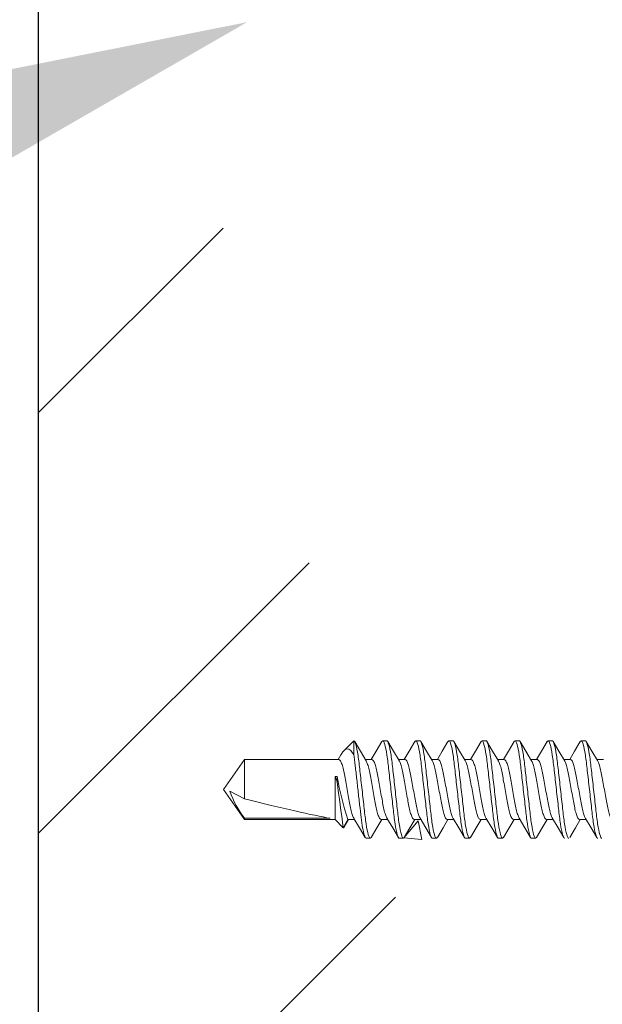
# Model space of a CAD drawing. Units: inches. Extents: x -1086 to 374, y -999 to 1258.
# Drawn here: x 211 to 212, y -157 to -155 of the extents above; entities that cross this region are included whole.
import ezdxf
from ezdxf import colors
from ezdxf.entities.mleader import LeaderData, LeaderLine
from ezdxf.math import Vec2, Vec3

# ---------------------------------------------------------------- set-up
doc = ezdxf.new("R2010")
doc.units = ezdxf.units.IN
doc.header["$MEASUREMENT"] = 0
doc.linetypes.add('SLD-Solid', pattern=[0])
doc.layers.add('Clip system', color=42, linetype='Continuous', lineweight=13)
doc.layers.add('TEXT', color=104, linetype='Continuous', lineweight=25)
doc.styles.get("Standard").update_dxf_attribs({"font": 'arial.ttf'})

msp = doc.modelspace()

# ---------------------------------------------------------------- hatches: boundary and pattern name
h = msp.add_hatch()
h.set_pattern_fill('ANSI31', color=256, scale=4, style=0)
h.set_pattern_definition([(45, (202.9012, -136.6156), (-0.353553, 0.353553), [])])
edge = h.paths.add_edge_path()
edge.add_line((213.07408, -154.1885), (211.38736, -154.1885))
edge.add_line((213.01165, -154.1885), (213.01149, -160.50406))
edge.add_line((211.38736, -154.1885), (211.38736, -160.50449))
edge.add_line((211.38736, -160.50449), (213.01149, -160.50406))

# ---------------------------------------------------------------- linework, layer by layer
for q in [(211.38736, -160.44925), (211.38736, -160.50449)]:
    msp.add_line((211.38736, -154.1885), q)
at = {"layer": 'Clip system', "linetype": 'SLD-Solid', "lineweight": 15}
for p, q in [((211.91734, -156.25773), (211.90057, -156.27449)), ((211.91734, -156.2817), (211.91734, -156.25773)), ((211.96588, -156.25772), (211.97278, -156.25772)), ((212.02144, -156.25772), (212.02834, -156.25772)), ((212.077, -156.25772), (212.0839, -156.25772)), ((212.13256, -156.25772), (212.13946, -156.25772)), ((212.18812, -156.25772), (212.19502, -156.25772)), ((212.24368, -156.25772), (212.25058, -156.25772)), ((212.29924, -156.25772), (212.30614, -156.25772)), ((211.89545, -156.28162), (211.89099, -156.28907)), ((211.73395, -156.28907), (211.69849, -156.33972)), ((211.89222, -156.28907), (211.73395, -156.28907)), ((211.73395, -156.28907), (211.73395, -156.35536)), ((211.94778, -156.28907), (211.93654, -156.28907)), ((212.00334, -156.28907), (211.9921, -156.28907)), ((212.0589, -156.28907), (212.04766, -156.28907)), ((212.11446, -156.28907), (212.10322, -156.28907)), ((212.17002, -156.28907), (212.15878, -156.28907)), ((212.22558, -156.28907), (212.21434, -156.28907)), ((212.28114, -156.28907), (212.2699, -156.28907)), ((212.3367, -156.28907), (212.32546, -156.28907)), ((211.88599, -156.31776), (211.88599, -156.39037)), ((211.88944, -156.32679), (211.88599, -156.31776)), ((211.88599, -156.31776), (211.88944, -156.31776)), ((211.88944, -156.31776), (211.88944, -156.32679)), ((211.69849, -156.33972), (211.73395, -156.39037)), ((211.73395, -156.35536), (211.70918, -156.34261)), ((211.73395, -156.3881), (211.73395, -156.39037)), ((211.87758, -156.3881), (211.73395, -156.3881)), ((211.73395, -156.39037), (211.88599, -156.39037)), ((211.88599, -156.39037), (211.89965, -156.40403)), ((211.89965, -156.40403), (211.90754, -156.39037)), ((211.90754, -156.39037), (211.91878, -156.39037)), ((211.9631, -156.39037), (211.97433, -156.39037)), ((212.01866, -156.39037), (212.02989, -156.39037)), ((212.07422, -156.39037), (212.08546, -156.39037)), ((212.12978, -156.39037), (212.14102, -156.39037)), ((212.18534, -156.39037), (212.19657, -156.39037)), ((212.2409, -156.39037), (212.25213, -156.39037)), ((212.29646, -156.39037), (212.3077, -156.39037)), ((211.945, -156.42172), (211.9381, -156.42172)), ((212.00056, -156.42172), (211.99366, -156.42172)), ((212.05612, -156.42172), (212.04922, -156.42172)), ((212.11168, -156.42172), (212.10478, -156.42172)), ((212.16724, -156.42172), (212.16034, -156.42172)), ((212.2228, -156.42172), (212.2159, -156.42172))]:
    msp.add_line(p, q, dxfattribs=at)
at = {"layer": 'Clip system', "lineweight": 15}
for p, q in [((212.29712, -156.36553), (212.29712, -156.36553)), ((212.00152, -156.42089), (212.02563, -156.39217)), ((212.03142, -156.42358), (212.02564, -156.39224)), ((212.07299, -156.3927), (212.07299, -156.3927)), ((212.00552, -156.41558), (212.00552, -156.41558)), ((211.99619, -156.42163), (211.99619, -156.42163)), ((212.00152, -156.42089), (212.03141, -156.42351))]:
    msp.add_line(p, q, dxfattribs=at)
at = {"layer": 'Clip system', "linetype": 'SLD-Solid', "lineweight": 15, "flags": 128}
for points in [[(211.93789, -156.29133), (211.92831, -156.27531), (211.91875, -156.25908)], [(211.96434, -156.25909), (211.95479, -156.2753), (211.94655, -156.28907)], [(211.99339, -156.29123), (211.98383, -156.27523), (211.97428, -156.25903)], [(212.01996, -156.259), (212.01043, -156.27515), (212.00212, -156.28907)], [(212.04884, -156.29105), (212.0393, -156.27508), (212.02978, -156.25893)], [(212.0755, -156.25903), (212.06596, -156.27521), (212.05767, -156.28907)], [(212.10447, -156.29116), (212.09493, -156.2752), (212.0854, -156.25904)], [(212.13102, -156.25909), (212.12146, -156.27531), (212.11323, -156.28907)], [(212.16011, -156.29129), (212.15054, -156.27529), (212.141, -156.25909)], [(212.1866, -156.25906), (212.17707, -156.27522), (212.16879, -156.28907)], [(212.21569, -156.29133), (212.20611, -156.27531), (212.19655, -156.25908)], [(212.24221, -156.25897), (212.23269, -156.27512), (212.22436, -156.28907)], [(212.27119, -156.29123), (212.26163, -156.27523), (212.25208, -156.25903)], [(212.29772, -156.25906), (212.28815, -156.27529), (212.27991, -156.28907)], [(212.32664, -156.29105), (212.3171, -156.27508), (212.30758, -156.25893)], [(211.89549, -156.28165), (211.896, -156.28073), (211.89898, -156.27634), (211.90224, -156.27302), (211.90561, -156.27151), (211.90893, -156.27187), (211.91226, -156.27414), (211.91734, -156.2817)], [(211.90184, -156.40118), (211.90185, -156.40116), (211.90852, -156.39037)], [(211.91758, -156.38837), (211.92712, -156.40433), (211.93664, -156.42048)], [(211.9465, -156.42041), (211.95603, -156.40425), (211.96432, -156.39037)], [(211.97303, -156.38819), (211.9826, -156.4042), (211.99215, -156.42041)], [(212.0021, -156.42035), (212.01164, -156.40415), (212.01988, -156.39037)], [(212.02855, -156.38813), (212.03812, -156.40413), (212.04768, -156.42035)], [(212.05765, -156.42036), (212.06721, -156.40414), (212.07544, -156.39037)], [(212.08421, -156.38829), (212.09375, -156.40426), (212.10328, -156.42041)], [(212.11318, -156.42041), (212.12273, -156.40421), (212.131, -156.39037)], [(212.13978, -156.3883), (212.14932, -156.40427), (212.15885, -156.42044)], [(212.16868, -156.42051), (212.1782, -156.40436), (212.18656, -156.39037)], [(212.19523, -156.38812), (212.2048, -156.40414), (212.21437, -156.42036)], [(212.2243, -156.42041), (212.23383, -156.40425), (212.24212, -156.39037)], [(212.25084, -156.38821), (212.26039, -156.40419), (212.26993, -156.42037)], [(212.2799, -156.42035), (212.28944, -156.40415), (212.29768, -156.39037)], [(212.30652, -156.38839), (212.31605, -156.40435), (212.32557, -156.4205)], [(211.90178, -156.40114), (211.90098, -156.40337), (211.90002, -156.40424), (211.89965, -156.40403)]]:
    msp.add_lwpolyline(points, dxfattribs=at)
at = {"layer": 'Clip system', "linetype": 'SLD-Solid', "lineweight": 15}
for centre, radius, start, end in [((212.32806, -156.24699), 0.44429, 189.16525, 198.82754), ((216.21993, -155.79355), 4.3632, 187.0198, 188.04295), ((211.85021, -156.29531), 0.14875, 198.54292, 218.59521)]:
    msp.add_arc(centre, radius, start, end, dxfattribs=at)
msp.add_ellipse((211.70863, -156.33972), major_axis=(-0.19059, 0.04993), ratio=0.044686, start_param=1.7157562, end_param=2.6719826, dxfattribs=at)
for points, knots in [([(211.91734, -156.25773), (211.91835, -156.25788), (211.91952, -156.26003), (211.92196, -156.26859), (211.92323, -156.27499), (211.92497, -156.28654), (211.92553, -156.29071), (211.92657, -156.29938), (211.92706, -156.3039), (211.92871, -156.31852), (211.92995, -156.32944), (211.93242, -156.35131), (211.93364, -156.36218), (211.93528, -156.37666), (211.93577, -156.38113), (211.93682, -156.38974), (211.93738, -156.39387), (211.93914, -156.40527), (211.9404, -156.41152), (211.94284, -156.41975), (211.944, -156.42172), (211.945, -156.42172)], [0, 0, 0, 0, 0.125, 0.125, 0.25, 0.25, 0.3125, 0.3125, 0.375, 0.375, 0.5, 0.5, 0.625, 0.625, 0.6875, 0.6875, 0.75, 0.75, 0.875, 0.875, 1, 1, 1, 1]), ([(211.96588, -156.25772), (211.96688, -156.25772), (211.96805, -156.25972), (211.9705, -156.26803), (211.97177, -156.27434), (211.97353, -156.28584), (211.9741, -156.28999), (211.97515, -156.29867), (211.97564, -156.30317), (211.97729, -156.31778), (211.97853, -156.32874), (211.98101, -156.35071), (211.98225, -156.36166), (211.98389, -156.37627), (211.98439, -156.38077), (211.98544, -156.38945), (211.986, -156.39361), (211.98777, -156.4051), (211.98904, -156.41141), (211.99149, -156.41973), (211.99266, -156.42172), (211.99366, -156.42172)], [0, 0, 0, 0, 0.125, 0.125, 0.25, 0.25, 0.3125, 0.3125, 0.375, 0.375, 0.5, 0.5, 0.625, 0.625, 0.6875, 0.6875, 0.75, 0.75, 0.875, 0.875, 1, 1, 1, 1]), ([(211.97278, -156.25772), (211.97378, -156.25772), (211.97495, -156.25972), (211.9774, -156.26803), (211.97867, -156.27434), (211.98043, -156.28584), (211.981, -156.28999), (211.98205, -156.29867), (211.98254, -156.30317), (211.98419, -156.31778), (211.98543, -156.32874), (211.98791, -156.35071), (211.98915, -156.36166), (211.99079, -156.37627), (211.99129, -156.38077), (211.99234, -156.38945), (211.9929, -156.39361), (211.99467, -156.4051), (211.99594, -156.41141), (211.99839, -156.41973), (211.99956, -156.42172), (212.00056, -156.42172)], [0, 0, 0, 0, 0.125, 0.125, 0.25, 0.25, 0.3125, 0.3125, 0.375, 0.375, 0.5, 0.5, 0.625, 0.625, 0.6875, 0.6875, 0.75, 0.75, 0.875, 0.875, 1, 1, 1, 1]), ([(212.02144, -156.25772), (212.02244, -156.25772), (212.02361, -156.25972), (212.02606, -156.26803), (212.02733, -156.27434), (212.02909, -156.28584), (212.02966, -156.28999), (212.03071, -156.29867), (212.0312, -156.30317), (212.03285, -156.31778), (212.03409, -156.32874), (212.03657, -156.35071), (212.03781, -156.36166), (212.03945, -156.37627), (212.03995, -156.38077), (212.041, -156.38945), (212.04156, -156.39361), (212.04333, -156.4051), (212.0446, -156.41141), (212.04705, -156.41973), (212.04822, -156.42172), (212.04922, -156.42172)], [0, 0, 0, 0, 0.125, 0.125, 0.25, 0.25, 0.3125, 0.3125, 0.375, 0.375, 0.5, 0.5, 0.625, 0.625, 0.6875, 0.6875, 0.75, 0.75, 0.875, 0.875, 1, 1, 1, 1]), ([(212.02834, -156.25772), (212.02934, -156.25772), (212.03051, -156.25972), (212.03296, -156.26803), (212.03423, -156.27434), (212.03599, -156.28584), (212.03656, -156.28999), (212.03761, -156.29867), (212.0381, -156.30317), (212.03975, -156.31778), (212.04099, -156.32874), (212.04347, -156.35071), (212.04471, -156.36166), (212.04635, -156.37627), (212.04685, -156.38077), (212.0479, -156.38945), (212.04846, -156.39361), (212.05023, -156.4051), (212.0515, -156.41141), (212.05395, -156.41973), (212.05512, -156.42172), (212.05612, -156.42172)], [0, 0, 0, 0, 0.125, 0.125, 0.25, 0.25, 0.3125, 0.3125, 0.375, 0.375, 0.5, 0.5, 0.625, 0.625, 0.6875, 0.6875, 0.75, 0.75, 0.875, 0.875, 1, 1, 1, 1]), ([(212.077, -156.25772), (212.078, -156.25772), (212.07917, -156.25972), (212.08162, -156.26803), (212.08289, -156.27434), (212.08465, -156.28584), (212.08522, -156.28999), (212.08627, -156.29867), (212.08676, -156.30317), (212.08841, -156.31778), (212.08965, -156.32874), (212.09213, -156.35071), (212.09337, -156.36166), (212.09501, -156.37627), (212.09551, -156.38077), (212.09656, -156.38945), (212.09712, -156.39361), (212.09889, -156.4051), (212.10016, -156.41141), (212.10261, -156.41973), (212.10378, -156.42172), (212.10478, -156.42172)], [0, 0, 0, 0, 0.125, 0.125, 0.25, 0.25, 0.3125, 0.3125, 0.375, 0.375, 0.5, 0.5, 0.625, 0.625, 0.6875, 0.6875, 0.75, 0.75, 0.875, 0.875, 1, 1, 1, 1]), ([(212.0839, -156.25772), (212.0849, -156.25772), (212.08607, -156.25972), (212.08852, -156.26803), (212.08979, -156.27434), (212.09155, -156.28584), (212.09212, -156.28999), (212.09317, -156.29867), (212.09366, -156.30317), (212.09531, -156.31778), (212.09655, -156.32874), (212.09903, -156.35071), (212.10027, -156.36166), (212.10191, -156.37627), (212.10241, -156.38077), (212.10346, -156.38945), (212.10402, -156.39361), (212.10579, -156.4051), (212.10706, -156.41141), (212.10951, -156.41973), (212.11068, -156.42172), (212.11168, -156.42172)], [0, 0, 0, 0, 0.125, 0.125, 0.25, 0.25, 0.3125, 0.3125, 0.375, 0.375, 0.5, 0.5, 0.625, 0.625, 0.6875, 0.6875, 0.75, 0.75, 0.875, 0.875, 1, 1, 1, 1]), ([(212.13256, -156.25772), (212.13356, -156.25772), (212.13473, -156.25972), (212.13718, -156.26803), (212.13845, -156.27434), (212.14021, -156.28584), (212.14078, -156.28999), (212.14183, -156.29867), (212.14232, -156.30317), (212.14397, -156.31778), (212.14521, -156.32874), (212.14769, -156.35071), (212.14893, -156.36166), (212.15057, -156.37627), (212.15107, -156.38077), (212.15212, -156.38945), (212.15268, -156.39361), (212.15445, -156.4051), (212.15572, -156.41141), (212.15817, -156.41973), (212.15934, -156.42172), (212.16034, -156.42172)], [0, 0, 0, 0, 0.125, 0.125, 0.25, 0.25, 0.3125, 0.3125, 0.375, 0.375, 0.5, 0.5, 0.625, 0.625, 0.6875, 0.6875, 0.75, 0.75, 0.875, 0.875, 1, 1, 1, 1]), ([(212.13946, -156.25772), (212.14046, -156.25772), (212.14163, -156.25972), (212.14408, -156.26803), (212.14535, -156.27434), (212.14711, -156.28584), (212.14768, -156.28999), (212.14873, -156.29867), (212.14922, -156.30317), (212.15087, -156.31778), (212.15211, -156.32874), (212.15459, -156.35071), (212.15583, -156.36166), (212.15747, -156.37627), (212.15797, -156.38077), (212.15902, -156.38945), (212.15958, -156.39361), (212.16135, -156.4051), (212.16262, -156.41141), (212.16507, -156.41973), (212.16624, -156.42172), (212.16724, -156.42172)], [0, 0, 0, 0, 0.125, 0.125, 0.25, 0.25, 0.3125, 0.3125, 0.375, 0.375, 0.5, 0.5, 0.625, 0.625, 0.6875, 0.6875, 0.75, 0.75, 0.875, 0.875, 1, 1, 1, 1]), ([(212.18812, -156.25772), (212.18912, -156.25772), (212.19029, -156.25972), (212.19274, -156.26803), (212.19401, -156.27434), (212.19577, -156.28584), (212.19634, -156.28999), (212.19739, -156.29867), (212.19788, -156.30317), (212.19953, -156.31778), (212.20077, -156.32874), (212.20325, -156.35071), (212.20449, -156.36166), (212.20613, -156.37627), (212.20663, -156.38077), (212.20768, -156.38945), (212.20824, -156.39361), (212.21001, -156.4051), (212.21128, -156.41141), (212.21373, -156.41973), (212.2149, -156.42172), (212.2159, -156.42172)], [0, 0, 0, 0, 0.125, 0.125, 0.25, 0.25, 0.3125, 0.3125, 0.375, 0.375, 0.5, 0.5, 0.625, 0.625, 0.6875, 0.6875, 0.75, 0.75, 0.875, 0.875, 1, 1, 1, 1]), ([(212.19502, -156.25772), (212.19602, -156.25772), (212.19719, -156.25972), (212.19964, -156.26803), (212.20091, -156.27434), (212.20267, -156.28584), (212.20324, -156.28999), (212.20429, -156.29867), (212.20478, -156.30317), (212.20643, -156.31778), (212.20767, -156.32874), (212.21015, -156.35071), (212.21139, -156.36166), (212.21303, -156.37627), (212.21353, -156.38077), (212.21458, -156.38945), (212.21514, -156.39361), (212.21691, -156.4051), (212.21818, -156.41141), (212.22063, -156.41973), (212.2218, -156.42172), (212.2228, -156.42172)], [0, 0, 0, 0, 0.125, 0.125, 0.25, 0.25, 0.3125, 0.3125, 0.375, 0.375, 0.5, 0.5, 0.625, 0.625, 0.6875, 0.6875, 0.75, 0.75, 0.875, 0.875, 1, 1, 1, 1]), ([(212.24368, -156.25772), (212.24468, -156.25772), (212.24585, -156.25972), (212.2483, -156.26803), (212.24957, -156.27434), (212.25133, -156.28584), (212.2519, -156.28999), (212.25295, -156.29867), (212.25344, -156.30317), (212.25509, -156.31778), (212.25633, -156.32874), (212.25881, -156.35071), (212.26005, -156.36166), (212.26169, -156.37627), (212.26219, -156.38077), (212.26324, -156.38945), (212.2638, -156.39361), (212.26557, -156.4051), (212.26684, -156.41141), (212.26929, -156.41973), (212.27046, -156.42172), (212.27146, -156.42172)], [0, 0, 0, 0, 0.125, 0.125, 0.25, 0.25, 0.3125, 0.3125, 0.375, 0.375, 0.5, 0.5, 0.625, 0.625, 0.6875, 0.6875, 0.75, 0.75, 0.875, 0.875, 1, 1, 1, 1]), ([(212.25058, -156.25772), (212.25158, -156.25772), (212.25275, -156.25972), (212.2552, -156.26803), (212.25647, -156.27434), (212.25823, -156.28584), (212.2588, -156.28999), (212.25985, -156.29867), (212.26034, -156.30317), (212.26199, -156.31778), (212.26323, -156.32874), (212.26571, -156.35071), (212.26695, -156.36166), (212.26859, -156.37627), (212.26909, -156.38077), (212.27014, -156.38945), (212.2707, -156.39361), (212.27247, -156.4051), (212.27374, -156.41141), (212.27619, -156.41973), (212.27736, -156.42172), (212.27836, -156.42172)], [0, 0, 0, 0, 0.125, 0.125, 0.25, 0.25, 0.3125, 0.3125, 0.375, 0.375, 0.5, 0.5, 0.625, 0.625, 0.6875, 0.6875, 0.75, 0.75, 0.875, 0.875, 1, 1, 1, 1]), ([(212.29924, -156.25772), (212.30024, -156.25772), (212.30141, -156.25972), (212.30386, -156.26803), (212.30513, -156.27434), (212.30689, -156.28584), (212.30746, -156.28999), (212.30851, -156.29867), (212.309, -156.30317), (212.31065, -156.31778), (212.31189, -156.32874), (212.31437, -156.35071), (212.31561, -156.36166), (212.31725, -156.37627), (212.31775, -156.38077), (212.3188, -156.38945), (212.31936, -156.39361), (212.32113, -156.4051), (212.3224, -156.41141), (212.32485, -156.41973), (212.32602, -156.42172), (212.32702, -156.42172)], [0, 0, 0, 0, 0.125, 0.125, 0.25, 0.25, 0.3125, 0.3125, 0.375, 0.375, 0.5, 0.5, 0.625, 0.625, 0.6875, 0.6875, 0.75, 0.75, 0.875, 0.875, 1, 1, 1, 1]), ([(212.30614, -156.25772), (212.30714, -156.25772), (212.30831, -156.25972), (212.31076, -156.26803), (212.31203, -156.27434), (212.31379, -156.28584), (212.31436, -156.28999), (212.31541, -156.29867), (212.3159, -156.30317), (212.31755, -156.31778), (212.31879, -156.32874), (212.32127, -156.35071), (212.32251, -156.36166), (212.32415, -156.37627), (212.32465, -156.38077), (212.3257, -156.38945), (212.32626, -156.39361), (212.32803, -156.4051), (212.3293, -156.41141), (212.33175, -156.41973), (212.33292, -156.42172), (212.33392, -156.42172)], [0, 0, 0, 0, 0.125, 0.125, 0.25, 0.25, 0.3125, 0.3125, 0.375, 0.375, 0.5, 0.5, 0.625, 0.625, 0.6875, 0.6875, 0.75, 0.75, 0.875, 0.875, 1, 1, 1, 1]), ([(211.91734, -156.2817), (211.91778, -156.28456), (211.91821, -156.28762), (211.91903, -156.29397), (211.91941, -156.29724), (211.92057, -156.30747), (211.92143, -156.31508), (211.92323, -156.33109), (211.92418, -156.33947), (211.92603, -156.35587), (211.92693, -156.36387), (211.92859, -156.37854), (211.92931, -156.38514), (211.93099, -156.39754), (211.93191, -156.40317), (211.93376, -156.41237), (211.93471, -156.41594), (211.9365, -156.42061), (211.93734, -156.42172), (211.9381, -156.42172)], [0, 0, 0, 0, 0.0625, 0.0625, 0.125, 0.125, 0.25, 0.25, 0.375, 0.375, 0.5, 0.5, 0.625, 0.625, 0.75, 0.75, 0.875, 0.875, 1, 1, 1, 1]), ([(211.91763, -156.38835), (211.91688, -156.38696), (211.91532, -156.38409), (211.91292, -156.37585), (211.91074, -156.36534), (211.90856, -156.35304), (211.90611, -156.33972), (211.90366, -156.3264), (211.90148, -156.31412), (211.8993, -156.30353), (211.89685, -156.29538), (211.8944, -156.29006), (211.89294, -156.2894), (211.89222, -156.28907)], [0, 0, 0, 0, 0.0865339, 0.1795603, 0.2692271, 0.3588939, 0.4519203, 0.5449468, 0.6346136, 0.7242803, 0.8173068, 0.9103332, 1, 1, 1, 1]), ([(211.93784, -156.29144), (211.93854, -156.29273), (211.94005, -156.29552), (211.9424, -156.30359), (211.94458, -156.3141), (211.94676, -156.3264), (211.94921, -156.33972), (211.95166, -156.35304), (211.95384, -156.36532), (211.95602, -156.37591), (211.95847, -156.38406), (211.96092, -156.38938), (211.96238, -156.39005), (211.9631, -156.39037)], [0, 0, 0, 0, 0.0808149, 0.1744238, 0.2646519, 0.3548801, 0.4484889, 0.5420978, 0.632326, 0.7225541, 0.816163, 0.9097718, 1, 1, 1, 1]), ([(211.97308, -156.3881), (211.97236, -156.38678), (211.97084, -156.38397), (211.96848, -156.37585), (211.9663, -156.36534), (211.96412, -156.35304), (211.96167, -156.33972), (211.95922, -156.3264), (211.95704, -156.31412), (211.95486, -156.30353), (211.95241, -156.29538), (211.94996, -156.29006), (211.9485, -156.2894), (211.94778, -156.28907)], [0, 0, 0, 0, 0.08240492, 0.17585184, 0.26592393, 0.35599602, 0.44944295, 0.54288987, 0.63296197, 0.72303405, 0.81648097, 0.90992791, 1, 1, 1, 1]), ([(211.99334, -156.29131), (211.99406, -156.29264), (211.99559, -156.29546), (211.99796, -156.30359), (212.00014, -156.3141), (212.00232, -156.3264), (212.00477, -156.33972), (212.00722, -156.35304), (212.0094, -156.36532), (212.01158, -156.37591), (212.01403, -156.38406), (212.01648, -156.38938), (212.01794, -156.39005), (212.01866, -156.39037)], [0, 0, 0, 0, 0.0829271, 0.1763209, 0.2663417, 0.3563625, 0.4497563, 0.54315, 0.6331708, 0.7231917, 0.8165854, 0.9099792, 1, 1, 1, 1]), ([(212.0286, -156.38802), (212.0279, -156.38673), (212.02639, -156.38393), (212.02404, -156.37585), (212.02186, -156.36534), (212.01968, -156.35304), (212.01723, -156.33972), (212.01478, -156.3264), (212.0126, -156.31412), (212.01042, -156.30353), (212.00797, -156.29538), (212.00552, -156.29006), (212.00406, -156.2894), (212.00334, -156.28907)], [0, 0, 0, 0, 0.0810914, 0.1746721, 0.2648731, 0.3550742, 0.4486549, 0.5422355, 0.6324366, 0.7226376, 0.8162183, 0.909799, 1, 1, 1, 1]), ([(212.04879, -156.29107), (212.04954, -156.29246), (212.05111, -156.29534), (212.05352, -156.30359), (212.0557, -156.3141), (212.05788, -156.3264), (212.06033, -156.33972), (212.06278, -156.35304), (212.06496, -156.36532), (212.06714, -156.37591), (212.06959, -156.38406), (212.07204, -156.38938), (212.0735, -156.39005), (212.07422, -156.39037)], [0, 0, 0, 0, 0.0870307, 0.1800066, 0.2696246, 0.3592426, 0.4522184, 0.5451943, 0.6348123, 0.7244303, 0.8174061, 0.910382, 1, 1, 1, 1]), ([(212.08426, -156.38824), (212.08353, -156.38688), (212.08198, -156.38404), (212.0796, -156.37585), (212.07742, -156.36534), (212.07524, -156.35304), (212.07279, -156.33972), (212.07034, -156.3264), (212.06816, -156.31412), (212.06598, -156.30353), (212.06353, -156.29538), (212.06108, -156.29006), (212.05962, -156.2894), (212.0589, -156.28907)], [0, 0, 0, 0, 0.0847419, 0.1779508, 0.2677935, 0.3576362, 0.4508451, 0.5440541, 0.6338968, 0.7237394, 0.8169484, 0.9101573, 1, 1, 1, 1]), ([(212.10442, -156.29122), (212.10515, -156.29257), (212.10669, -156.29541), (212.10908, -156.30359), (212.11126, -156.3141), (212.11344, -156.3264), (212.11589, -156.33972), (212.11834, -156.35304), (212.12052, -156.36532), (212.1227, -156.37591), (212.12515, -156.38406), (212.1276, -156.38938), (212.12906, -156.39005), (212.12978, -156.39037)], [0, 0, 0, 0, 0.0844554, 0.1776935, 0.2675643, 0.3574351, 0.4506733, 0.5439114, 0.6337822, 0.723653, 0.8168911, 0.9101292, 1, 1, 1, 1]), ([(212.13983, -156.38825), (212.13909, -156.38689), (212.13754, -156.38404), (212.13516, -156.37585), (212.13298, -156.36534), (212.1308, -156.35304), (212.12835, -156.33972), (212.1259, -156.3264), (212.12372, -156.31412), (212.12154, -156.30353), (212.11909, -156.29538), (212.11664, -156.29006), (212.11518, -156.2894), (212.11446, -156.28907)], [0, 0, 0, 0, 0.0848624, 0.178059, 0.2678899, 0.3577207, 0.4509174, 0.5441141, 0.6339449, 0.7237758, 0.8169725, 0.9101691, 1, 1, 1, 1]), ([(212.16006, -156.29139), (212.16077, -156.29269), (212.16228, -156.29549), (212.16464, -156.30359), (212.16682, -156.3141), (212.169, -156.3264), (212.17145, -156.33972), (212.1739, -156.35304), (212.17608, -156.36532), (212.17826, -156.37591), (212.18071, -156.38406), (212.18316, -156.38938), (212.18462, -156.39005), (212.18534, -156.39037)], [0, 0, 0, 0, 0.081665, 0.1751872, 0.265332, 0.3554767, 0.448999, 0.5425213, 0.632666, 0.7228107, 0.816333, 0.9098553, 1, 1, 1, 1]), ([(212.19527, -156.38801), (212.19457, -156.38671), (212.19307, -156.38393), (212.19072, -156.37585), (212.18854, -156.36534), (212.18636, -156.35304), (212.18391, -156.33972), (212.18146, -156.3264), (212.17928, -156.31412), (212.1771, -156.30353), (212.17465, -156.29538), (212.1722, -156.29006), (212.17074, -156.2894), (212.17002, -156.28907)], [0, 0, 0, 0, 0.0808231, 0.1744311, 0.2646585, 0.3548858, 0.4484938, 0.5421019, 0.6323292, 0.7225566, 0.8161646, 0.9097726, 1, 1, 1, 1]), ([(212.21564, -156.29144), (212.21634, -156.29273), (212.21785, -156.29552), (212.2202, -156.30359), (212.22238, -156.3141), (212.22456, -156.3264), (212.22701, -156.33972), (212.22946, -156.35304), (212.23164, -156.36532), (212.23382, -156.37591), (212.23627, -156.38406), (212.23872, -156.38938), (212.24018, -156.39005), (212.2409, -156.39037)], [0, 0, 0, 0, 0.0808155, 0.1744243, 0.2646524, 0.3548805, 0.4484893, 0.5420981, 0.6323262, 0.7225543, 0.8161631, 0.9097719, 1, 1, 1, 1]), ([(212.25089, -156.38812), (212.25017, -156.3868), (212.24865, -156.38398), (212.24628, -156.37585), (212.2441, -156.36534), (212.24192, -156.35304), (212.23947, -156.33972), (212.23702, -156.3264), (212.23484, -156.31412), (212.23266, -156.30353), (212.23021, -156.29538), (212.22776, -156.29006), (212.2263, -156.2894), (212.22558, -156.28907)], [0, 0, 0, 0, 0.0828101, 0.1762158, 0.2662481, 0.3562804, 0.449686, 0.5430917, 0.633124, 0.7231563, 0.816562, 0.9099676, 1, 1, 1, 1]), ([(212.27114, -156.29131), (212.27186, -156.29264), (212.27339, -156.29546), (212.27576, -156.30359), (212.27794, -156.3141), (212.28012, -156.3264), (212.28257, -156.33972), (212.28502, -156.35304), (212.2872, -156.36532), (212.28938, -156.37591), (212.29183, -156.38406), (212.29428, -156.38938), (212.29574, -156.39005), (212.29646, -156.39037)], [0, 0, 0, 0, 0.0829309, 0.1763243, 0.2663447, 0.3563652, 0.4497585, 0.5431519, 0.6331724, 0.7231928, 0.8165861, 0.9099795, 1, 1, 1, 1]), ([(212.30657, -156.38837), (212.30581, -156.38698), (212.30425, -156.3841), (212.30184, -156.37586), (212.29966, -156.36534), (212.29748, -156.35304), (212.29503, -156.33972), (212.29258, -156.3264), (212.2904, -156.31412), (212.28822, -156.30353), (212.28577, -156.29538), (212.28332, -156.29006), (212.28186, -156.2894), (212.28114, -156.28907)], [0, 0, 0, 0, 0.08696872, 0.17995087, 0.269575, 0.3591991, 0.45218125, 0.54516341, 0.6347875, 0.72441159, 0.81739374, 0.9103759, 1, 1, 1, 1]), ([(212.32659, -156.29107), (212.32734, -156.29246), (212.32891, -156.29534), (212.33132, -156.30359), (212.3335, -156.3141), (212.33568, -156.3264), (212.33813, -156.33972), (212.34058, -156.35304), (212.34276, -156.36532), (212.34494, -156.37591), (212.34739, -156.38406), (212.34984, -156.38938), (212.3513, -156.39005), (212.35202, -156.39037)], [0, 0, 0, 0, 0.0870292, 0.1800052, 0.2696233, 0.3592415, 0.4522175, 0.5451935, 0.6348117, 0.7244298, 0.8174058, 0.9103818, 1, 1, 1, 1])]:
    msp.add_open_spline(points, degree=3, knots=knots, dxfattribs=at)
for points in [[(211.9643, -156.25966), (211.96588, -156.25772)], [(212.01992, -156.25959), (212.02144, -156.25772)], [(212.07546, -156.25961), (212.077, -156.25772)], [(212.13099, -156.25965), (212.13256, -156.25772)], [(212.18657, -156.25963), (212.18812, -156.25772)], [(212.24218, -156.25957), (212.24368, -156.25772)], [(212.29768, -156.25964), (212.29924, -156.25772)], [(211.945, -156.42172), (211.94654, -156.41983)], [(212.00056, -156.42172), (212.00213, -156.41979)], [(212.05612, -156.42172), (212.05768, -156.4198)], [(212.11168, -156.42172), (212.11321, -156.41983)], [(212.16724, -156.42172), (212.16872, -156.4199)], [(212.2228, -156.42172), (212.22434, -156.41983)]]:
    msp.add_open_spline(points, degree=1, dxfattribs=at)

# ---------------------------------------------------------------- leaders
at = {"layer": 'TEXT'}
ml = msp.add_multileader_mtext('Standard', dxfattribs=at)
ml.set_content('\\A1;{\\H4.1667x;Wood or metal door\\H2.2401x;\\P} ', color=256)
ml.set_leader_properties()
ml.build(insert=Vec2(0, 0))
ml.multileader.update_dxf_attribs({"dogleg_length": 0.36, "arrow_head_size": 0.45, "scale": 0.45})
ctx = ml.context
ctx.base_point, ctx.scale, ctx.char_height, ctx.arrow_head_size, ctx.landing_gap_size, ctx.plane_origin = Vec3(202.46296, -156.60257), 0.45, 0.081, 0.45, 0.0405, Vec3(174.28473, -154.17816)
ctx.text_align_type = 2
notes = []
notes.append((ctx, [(1, (1, 1, 0), (207.61221, -156.60257), (-1, 0), 0.92705, [(0, [(211.73828, -155.04983)], 0, [])])]))
ctx.mtext.insert, ctx.mtext.alignment, ctx.mtext.flow_direction = Vec3(206.64466, -156.56207), 3, 5
for ctx, leaders in notes:
    for number, flags, end, landing, length, lines in leaders:
        leader = LeaderData()
        leader.index, (leader.has_last_leader_line, leader.has_dogleg_vector, leader.attachment_direction) = number, flags
        leader.last_leader_point, leader.dogleg_vector, leader.dogleg_length = Vec3(end), Vec3(landing), length
        for number, points, colour, breaks in lines:
            line = LeaderLine()
            line.index, line.vertices, line.color, line.breaks = number, Vec3.list(points), colors.encode_raw_color(colour), breaks
            leader.lines.append(line)
        ctx.leaders.append(leader)

doc.saveas('drawing.dxf')
